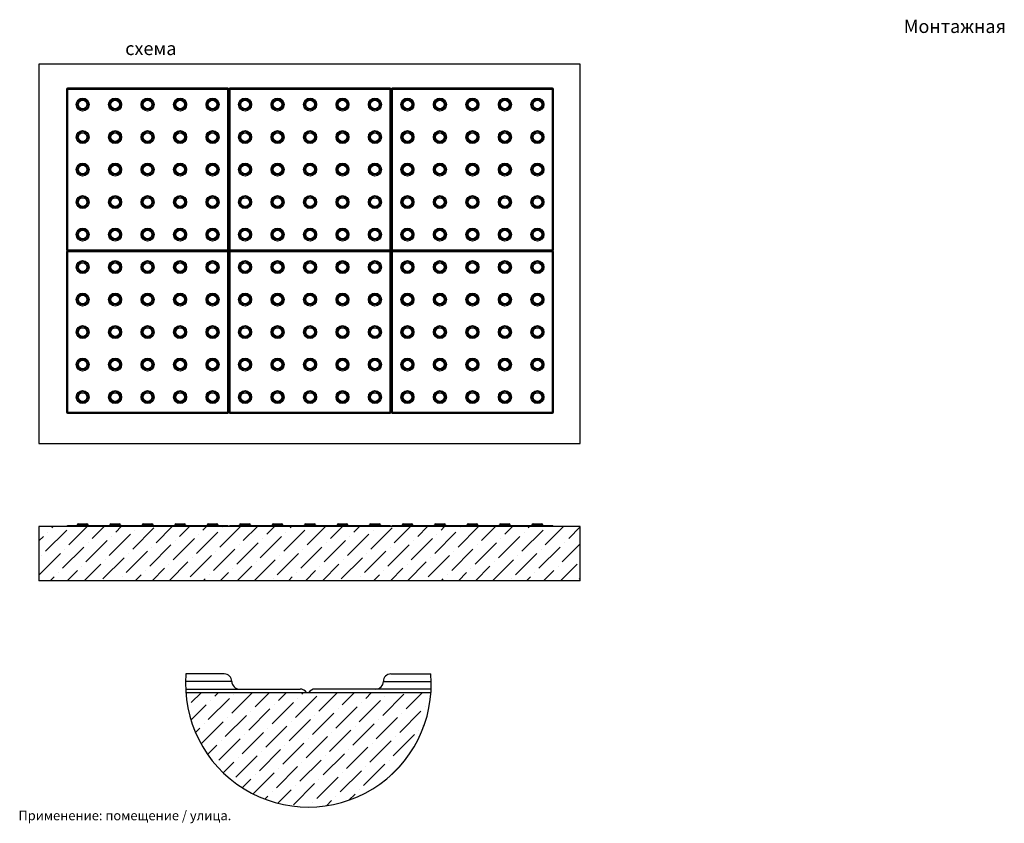
# Model space of a CAD drawing. Extents: x 87 to 986, y 80 to 551.
# Drawn here: x 467 to 986, y 127 to 550 of the extents above; entities that cross this region are included whole.
import ezdxf

# ---------------------------------------------------------------- set-up
doc = ezdxf.new("R2010")
doc.units = 0
doc.layers.get('0').update_dxf_attribs({"linetype": 'CONTINUOUS'})
doc.styles.add('GOST-2.304_Type-B', font='GOST_Common.ttf')

msp = doc.modelspace()

# ---------------------------------------------------------------- hatches: boundary and pattern name
at = {"linetype": 'Continuous'}
h = msp.add_hatch(dxfattribs=at)
h.set_pattern_fill('ANSI36', scale=2, style=0)
h.set_pattern_definition([(45, (-17.123, -2.741), (3.367596, 12.34785), [15.875, -3.175, 0, -3.175])])
h.paths.add_polyline_path([(762.402, 254.531), (762.402, 283.102), (476.688, 283.102), (476.688, 254.531)], flags=0)
at = {"ltscale": 100}
h = msp.add_hatch(dxfattribs=at)
h.set_pattern_fill('ANSI36', scale=2, style=0)
h.set_pattern_definition([(45, (-8.6515, 1.638), (3.367596, 12.34785), [15.875, -3.175, 0, -3.175])])
h.paths.add_polyline_path([(683.618, 195.381), (619.248, 195.381, -0.238672), (618.942, 194.776, -0.6146188), (617.748, 195.381), (554.231, 195.381, 0.931652)])

# ---------------------------------------------------------------- linework, layer by layer
at = {"color": 7, "linetype": 'Continuous'}
for p, q in [((762.402, 526.918), (476.688, 526.918)), ((476.688, 526.918), (476.688, 326.918)), ((476.688, 526.918), (476.688, 326.918)), ((762.402, 526.918), (476.688, 526.918)), ((762.402, 326.918), (762.402, 526.918)), ((491.214, 513.681), (491.214, 429.11)), ((491.214, 513.681), (491.785, 513.681)), ((491.785, 514.253), (491.785, 513.681)), ((576.356, 514.253), (491.785, 514.253)), ((491.785, 513.681), (491.785, 429.11)), ((576.356, 513.681), (491.785, 513.681)), ((576.356, 514.253), (576.356, 513.681)), ((576.356, 429.11), (576.356, 513.681)), ((576.356, 513.681), (576.928, 513.681)), ((576.928, 429.11), (576.928, 513.681)), ((576.928, 513.681), (577.499, 513.681)), ((577.499, 514.253), (577.499, 513.681)), ((662.071, 514.253), (577.499, 514.253)), ((577.499, 513.681), (577.499, 429.11)), ((662.071, 513.681), (577.499, 513.681)), ((662.071, 514.253), (662.071, 513.681)), ((662.071, 513.681), (662.642, 513.681)), ((662.071, 429.11), (662.071, 513.681)), ((662.642, 513.681), (663.214, 513.681)), ((662.642, 513.681), (662.642, 429.11)), ((747.785, 514.253), (663.214, 514.253)), ((663.214, 514.253), (663.214, 513.681)), ((747.785, 513.681), (663.214, 513.681)), ((663.214, 513.681), (663.214, 429.11)), ((747.785, 514.253), (747.785, 513.681)), ((747.785, 429.11), (747.785, 513.681)), ((747.785, 513.681), (748.356, 513.681)), ((748.356, 429.11), (748.356, 513.681)), ((491.214, 429.11), (491.785, 429.11)), ((491.214, 427.967), (491.214, 343.395)), ((491.214, 427.967), (491.785, 427.967)), ((491.785, 429.11), (576.356, 429.11)), ((491.785, 429.11), (491.785, 428.538)), ((491.785, 428.538), (576.356, 428.538)), ((491.785, 428.538), (491.785, 427.967)), ((491.785, 427.967), (491.785, 343.395)), ((576.356, 427.967), (491.785, 427.967)), ((576.356, 429.11), (576.928, 429.11)), ((576.356, 429.11), (576.356, 428.538)), ((576.356, 428.538), (576.356, 427.967)), ((576.356, 343.395), (576.356, 427.967)), ((576.356, 427.967), (576.928, 427.967)), ((576.928, 429.11), (577.499, 429.11)), ((576.928, 343.395), (576.928, 427.967)), ((576.928, 427.967), (577.499, 427.967)), ((577.499, 429.11), (662.071, 429.11)), ((577.499, 429.11), (577.499, 428.538)), ((577.499, 428.538), (577.499, 427.967)), ((662.071, 428.538), (577.499, 428.538)), ((577.499, 427.967), (577.499, 343.395)), ((662.071, 427.967), (577.499, 427.967)), ((662.071, 429.11), (662.071, 428.538)), ((662.071, 429.11), (662.642, 429.11)), ((662.071, 428.538), (662.071, 427.967)), ((662.071, 343.395), (662.071, 427.967)), ((662.071, 427.967), (662.642, 427.967)), ((662.642, 429.11), (663.214, 429.11)), ((662.642, 343.395), (662.642, 427.967)), ((662.642, 427.967), (663.214, 427.967)), ((663.214, 429.11), (747.785, 429.11)), ((663.214, 429.11), (663.214, 428.538)), ((663.214, 428.538), (747.785, 428.538)), ((663.214, 428.538), (663.214, 427.967)), ((663.214, 427.967), (663.214, 343.395)), ((747.785, 427.967), (663.214, 427.967)), ((747.785, 429.11), (748.356, 429.11)), ((747.785, 429.11), (747.785, 428.538)), ((747.785, 428.538), (747.785, 427.967)), ((747.785, 427.967), (748.356, 427.967)), ((747.785, 343.395), (747.785, 427.967)), ((748.356, 343.395), (748.356, 427.967)), ((491.214, 343.395), (491.785, 343.395)), ((491.785, 343.395), (576.356, 343.395)), ((491.785, 343.395), (491.785, 342.824)), ((576.356, 343.395), (576.356, 342.824)), ((576.356, 343.395), (576.928, 343.395)), ((576.928, 343.395), (577.499, 343.395)), ((577.499, 343.395), (662.071, 343.395)), ((577.499, 343.395), (577.499, 342.824)), ((662.071, 343.395), (662.642, 343.395)), ((662.071, 343.395), (662.071, 342.824)), ((662.642, 343.395), (663.214, 343.395)), ((663.214, 343.395), (747.785, 343.395)), ((663.214, 343.395), (663.214, 342.824)), ((747.785, 343.395), (747.785, 342.824)), ((747.785, 343.395), (748.356, 343.395)), ((491.785, 342.824), (576.356, 342.824)), ((577.499, 342.824), (662.071, 342.824)), ((663.214, 342.824), (747.785, 342.824)), ((476.688, 326.918), (762.402, 326.918)), ((762.402, 283.102), (476.688, 283.102)), ((476.688, 283.102), (476.688, 254.531)), ((762.402, 254.531), (762.402, 283.102)), ((762.402, 254.531), (476.688, 254.531)), ((618.498, 195.381), (554.294, 195.381))]:
    msp.add_line(p, q, dxfattribs=at)
at = {"linetype": 'Continuous'}
for p, q in [((576.433, 283.389), (491.709, 283.389)), ((496.928, 283.96), (502.642, 283.96)), ((497.499, 284.532), (499.785, 284.532)), ((499.785, 284.532), (502.071, 284.532)), ((514.071, 283.96), (519.785, 283.96)), ((514.642, 284.532), (516.928, 284.532)), ((516.928, 284.532), (519.214, 284.532)), ((531.214, 283.96), (536.928, 283.96)), ((531.785, 284.532), (534.071, 284.532)), ((534.071, 284.532), (536.356, 284.532)), ((548.356, 283.96), (554.071, 283.96)), ((548.928, 284.532), (551.214, 284.532)), ((551.214, 284.532), (553.499, 284.532)), ((565.499, 283.96), (571.214, 283.96)), ((566.071, 284.532), (568.356, 284.532)), ((568.356, 284.532), (570.642, 284.532)), ((662.147, 283.389), (577.423, 283.389)), ((582.642, 283.96), (588.356, 283.96)), ((583.214, 284.532), (585.499, 284.532)), ((585.499, 284.532), (587.785, 284.532)), ((599.785, 283.96), (605.499, 283.96)), ((600.356, 284.532), (602.642, 284.532)), ((602.642, 284.532), (604.928, 284.532)), ((616.928, 283.96), (622.642, 283.96)), ((617.499, 284.532), (619.785, 284.532)), ((619.785, 284.532), (622.071, 284.532)), ((634.071, 283.96), (639.785, 283.96)), ((634.642, 284.532), (636.928, 284.532)), ((636.928, 284.532), (639.214, 284.532)), ((651.214, 283.96), (656.928, 283.96)), ((651.785, 284.532), (654.071, 284.532)), ((654.071, 284.532), (656.356, 284.532)), ((747.861, 283.389), (663.137, 283.389)), ((668.356, 283.96), (674.071, 283.96)), ((668.928, 284.532), (671.214, 284.532)), ((671.214, 284.532), (673.499, 284.532)), ((685.499, 283.96), (691.214, 283.96)), ((686.071, 284.532), (688.356, 284.532)), ((688.356, 284.532), (690.642, 284.532)), ((702.642, 283.96), (708.356, 283.96)), ((703.214, 284.532), (705.499, 284.532)), ((705.499, 284.532), (707.785, 284.532)), ((719.785, 283.96), (725.499, 283.96)), ((720.356, 284.532), (722.642, 284.532)), ((722.642, 284.532), (724.928, 284.532)), ((736.928, 283.96), (742.642, 283.96)), ((737.499, 284.532), (739.785, 284.532)), ((739.785, 284.532), (742.071, 284.532)), ((747.861, 283.389), (747.499, 283.389)), ((558.498, 205.381), (554.296, 205.381)), ((574.498, 205.381), (558.498, 205.381)), ((662.498, 205.381), (678.498, 205.381)), ((678.498, 205.381), (683.553, 205.381)), ((578.498, 201.381), (554.085, 201.381)), ((658.498, 201.381), (683.764, 201.381)), ((554.121, 197.381), (614.498, 197.381)), ((683.618, 195.381), (554.231, 195.381)), ((683.618, 195.381), (618.498, 195.381)), ((683.728, 197.381), (622.498, 197.381))]:
    msp.add_line(p, q, dxfattribs=at)
at = {"color": 7, "linetype": 'Continuous'}
for centre, radius in [((499.785, 505.675), 3.429), ((499.785, 505.675), 2.857), ((499.785, 505.675), 2.286), ((516.928, 505.675), 3.429), ((516.928, 505.675), 2.857), ((516.928, 505.675), 2.286), ((534.071, 505.675), 3.429), ((534.071, 505.675), 2.857), ((534.071, 505.675), 2.286), ((551.214, 505.675), 3.429), ((551.214, 505.675), 2.857), ((551.214, 505.675), 2.286), ((568.356, 505.675), 3.429), ((568.356, 505.675), 2.857), ((568.356, 505.675), 2.286), ((585.499, 505.675), 3.429), ((585.499, 505.675), 2.857), ((585.499, 505.675), 2.286), ((602.642, 505.675), 3.429), ((602.642, 505.675), 2.857), ((602.642, 505.675), 2.286), ((619.785, 505.675), 3.429), ((619.785, 505.675), 2.857), ((619.785, 505.675), 2.286), ((636.928, 505.675), 3.429), ((636.928, 505.675), 2.857), ((636.928, 505.675), 2.286), ((654.071, 505.675), 3.429), ((654.071, 505.675), 2.857), ((654.071, 505.675), 2.286), ((671.214, 505.675), 3.429), ((671.214, 505.675), 2.857), ((671.214, 505.675), 2.286), ((688.356, 505.675), 3.429), ((688.356, 505.675), 2.857), ((688.356, 505.675), 2.286), ((705.499, 505.675), 3.429), ((705.499, 505.675), 2.857), ((705.499, 505.675), 2.286), ((722.642, 505.675), 3.429), ((722.642, 505.675), 2.857), ((722.642, 505.675), 2.286), ((739.785, 505.675), 3.429), ((739.785, 505.675), 2.857), ((739.785, 505.675), 2.286), ((499.785, 488.535), 3.429), ((499.785, 488.535), 2.857), ((499.785, 488.535), 2.286), ((516.928, 488.535), 3.429), ((516.928, 488.535), 2.857), ((516.928, 488.535), 2.286), ((534.071, 488.535), 3.429), ((534.071, 488.535), 2.857), ((534.071, 488.535), 2.286), ((551.214, 488.535), 3.429), ((551.214, 488.535), 2.857), ((551.214, 488.535), 2.286), ((568.356, 488.535), 3.429), ((568.356, 488.535), 2.857), ((568.356, 488.535), 2.286), ((585.499, 488.535), 3.429), ((585.499, 488.535), 2.857), ((585.499, 488.535), 2.286), ((602.642, 488.535), 3.429), ((602.642, 488.535), 2.857), ((602.642, 488.535), 2.286), ((619.785, 488.535), 3.429), ((619.785, 488.535), 2.857), ((619.785, 488.535), 2.286), ((636.928, 488.535), 3.429), ((636.928, 488.535), 2.857), ((636.928, 488.535), 2.286), ((654.071, 488.535), 3.429), ((654.071, 488.535), 2.857), ((654.071, 488.535), 2.286), ((671.214, 488.535), 3.429), ((671.214, 488.535), 2.857), ((671.214, 488.535), 2.286), ((688.356, 488.535), 3.429), ((688.356, 488.535), 2.857), ((688.356, 488.535), 2.286), ((705.499, 488.535), 3.429), ((705.499, 488.535), 2.857), ((705.499, 488.535), 2.286), ((722.642, 488.535), 3.429), ((722.642, 488.535), 2.857), ((722.642, 488.535), 2.286), ((739.785, 488.535), 3.429), ((739.785, 488.535), 2.857), ((739.785, 488.535), 2.286), ((499.785, 471.395), 3.429), ((499.785, 471.395), 2.857), ((499.785, 471.395), 2.286), ((516.928, 471.395), 3.429), ((516.928, 471.395), 2.857), ((516.928, 471.395), 2.286), ((534.071, 471.395), 3.429), ((534.071, 471.395), 2.857), ((534.071, 471.395), 2.286), ((551.214, 471.395), 3.429), ((551.214, 471.395), 2.857), ((551.214, 471.395), 2.286), ((568.356, 471.395), 3.429), ((568.356, 471.395), 2.857), ((568.356, 471.395), 2.286), ((585.499, 471.395), 3.429), ((585.499, 471.395), 2.857), ((585.499, 471.395), 2.286), ((602.642, 471.395), 3.429), ((602.642, 471.395), 2.857), ((602.642, 471.395), 2.286), ((619.785, 471.395), 3.429), ((619.785, 471.395), 2.857), ((619.785, 471.395), 2.286), ((636.928, 471.395), 3.429), ((636.928, 471.395), 2.857), ((636.928, 471.395), 2.286), ((654.071, 471.395), 3.429), ((654.071, 471.395), 2.857), ((654.071, 471.395), 2.286), ((671.214, 471.395), 3.429), ((671.214, 471.395), 2.857), ((671.214, 471.395), 2.286), ((688.356, 471.395), 3.429), ((688.356, 471.395), 2.857), ((688.356, 471.395), 2.286), ((705.499, 471.395), 3.429), ((705.499, 471.395), 2.857), ((705.499, 471.395), 2.286), ((722.642, 471.395), 3.429), ((722.642, 471.395), 2.857), ((722.642, 471.395), 2.286), ((739.785, 471.395), 3.429), ((739.785, 471.395), 2.857), ((739.785, 471.395), 2.286), ((499.785, 454.255), 3.429), ((516.928, 454.255), 3.429), ((534.071, 454.255), 3.429), ((551.214, 454.255), 3.429), ((568.356, 454.255), 3.429), ((585.499, 454.255), 3.429), ((602.642, 454.255), 3.429), ((619.785, 454.255), 3.429), ((636.928, 454.255), 3.429), ((654.071, 454.255), 3.429), ((671.214, 454.255), 3.429), ((688.356, 454.255), 3.429), ((705.499, 454.255), 3.429), ((722.642, 454.255), 3.429), ((739.785, 454.255), 3.429), ((499.785, 454.255), 2.857), ((499.785, 454.255), 2.286), ((516.928, 454.255), 2.857), ((516.928, 454.255), 2.286), ((534.071, 454.255), 2.857), ((534.071, 454.255), 2.286), ((551.214, 454.255), 2.857), ((551.214, 454.255), 2.286), ((568.356, 454.255), 2.857), ((568.356, 454.255), 2.286), ((585.499, 454.255), 2.857), ((585.499, 454.255), 2.286), ((602.642, 454.255), 2.857), ((602.642, 454.255), 2.286), ((619.785, 454.255), 2.857), ((619.785, 454.255), 2.286), ((636.928, 454.255), 2.857), ((636.928, 454.255), 2.286), ((654.071, 454.255), 2.857), ((654.071, 454.255), 2.286), ((671.214, 454.255), 2.857), ((671.214, 454.255), 2.286), ((688.356, 454.255), 2.857), ((688.356, 454.255), 2.286), ((705.499, 454.255), 2.857), ((705.499, 454.255), 2.286), ((722.642, 454.255), 2.857), ((722.642, 454.255), 2.286), ((739.785, 454.255), 2.857), ((739.785, 454.255), 2.286), ((499.785, 437.115), 3.429), ((499.785, 437.115), 2.857), ((499.785, 437.115), 2.286), ((516.928, 437.115), 3.429), ((516.928, 437.115), 2.857), ((516.928, 437.115), 2.286), ((534.071, 437.115), 3.429), ((534.071, 437.115), 2.857), ((534.071, 437.115), 2.286), ((551.214, 437.115), 3.429), ((551.214, 437.115), 2.857), ((551.214, 437.115), 2.286), ((568.356, 437.115), 3.429), ((568.356, 437.115), 2.857), ((568.356, 437.115), 2.286), ((585.499, 437.115), 3.429), ((585.499, 437.115), 2.857), ((585.499, 437.115), 2.286), ((602.642, 437.115), 3.429), ((602.642, 437.115), 2.857), ((602.642, 437.115), 2.286), ((619.785, 437.115), 3.429), ((619.785, 437.115), 2.857), ((619.785, 437.115), 2.286), ((636.928, 437.115), 3.429), ((636.928, 437.115), 2.857), ((636.928, 437.115), 2.286), ((654.071, 437.115), 3.429), ((654.071, 437.115), 2.857), ((654.071, 437.115), 2.286), ((671.214, 437.115), 3.429), ((671.214, 437.115), 2.857), ((671.214, 437.115), 2.286), ((688.356, 437.115), 3.429), ((688.356, 437.115), 2.857), ((688.356, 437.115), 2.286), ((705.499, 437.115), 3.429), ((705.499, 437.115), 2.857), ((705.499, 437.115), 2.286), ((722.642, 437.115), 3.429), ((722.642, 437.115), 2.857), ((722.642, 437.115), 2.286), ((739.785, 437.115), 3.429), ((739.785, 437.115), 2.857), ((739.785, 437.115), 2.286), ((499.785, 419.961), 3.429), ((499.785, 419.961), 2.857), ((499.785, 419.961), 2.286), ((516.928, 419.961), 3.429), ((516.928, 419.961), 2.857), ((516.928, 419.961), 2.286), ((534.071, 419.961), 3.429), ((534.071, 419.961), 2.857), ((534.071, 419.961), 2.286), ((551.214, 419.961), 3.429), ((551.214, 419.961), 2.857), ((551.214, 419.961), 2.286), ((568.356, 419.961), 3.429), ((568.356, 419.961), 2.857), ((568.356, 419.961), 2.286), ((585.499, 419.961), 3.429), ((585.499, 419.961), 2.857), ((585.499, 419.961), 2.286), ((602.642, 419.961), 3.429), ((602.642, 419.961), 2.857), ((602.642, 419.961), 2.286), ((619.785, 419.961), 3.429), ((619.785, 419.961), 2.857), ((619.785, 419.961), 2.286), ((636.928, 419.961), 3.429), ((636.928, 419.961), 2.857), ((636.928, 419.961), 2.286), ((654.071, 419.961), 3.429), ((654.071, 419.961), 2.857), ((654.071, 419.961), 2.286), ((671.214, 419.961), 3.429), ((671.214, 419.961), 2.857), ((671.214, 419.961), 2.286), ((688.356, 419.961), 3.429), ((688.356, 419.961), 2.857), ((688.356, 419.961), 2.286), ((705.499, 419.961), 3.429), ((705.499, 419.961), 2.857), ((705.499, 419.961), 2.286), ((722.642, 419.961), 3.429), ((722.642, 419.961), 2.857), ((722.642, 419.961), 2.286), ((739.785, 419.961), 3.429), ((739.785, 419.961), 2.857), ((739.785, 419.961), 2.286), ((499.785, 402.821), 3.429), ((499.785, 402.821), 2.857), ((516.928, 402.821), 3.429), ((516.928, 402.821), 2.857), ((534.071, 402.821), 3.429), ((534.071, 402.821), 2.857), ((551.214, 402.821), 3.429), ((551.214, 402.821), 2.857), ((568.356, 402.821), 3.429), ((568.356, 402.821), 2.857), ((585.499, 402.821), 3.429), ((585.499, 402.821), 2.857), ((602.642, 402.821), 3.429), ((602.642, 402.821), 2.857), ((619.785, 402.821), 3.429), ((619.785, 402.821), 2.857), ((636.928, 402.821), 3.429), ((636.928, 402.821), 2.857), ((654.071, 402.821), 3.429), ((654.071, 402.821), 2.857), ((671.214, 402.821), 3.429), ((671.214, 402.821), 2.857), ((688.356, 402.821), 3.429), ((688.356, 402.821), 2.857), ((705.499, 402.821), 3.429), ((705.499, 402.821), 2.857), ((722.642, 402.821), 3.429), ((722.642, 402.821), 2.857), ((739.785, 402.821), 3.429), ((739.785, 402.821), 2.857), ((499.785, 402.821), 2.286), ((516.928, 402.821), 2.286), ((534.071, 402.821), 2.286), ((551.214, 402.821), 2.286), ((568.356, 402.821), 2.286), ((585.499, 402.821), 2.286), ((602.642, 402.821), 2.286), ((619.785, 402.821), 2.286), ((636.928, 402.821), 2.286), ((654.071, 402.821), 2.286), ((671.214, 402.821), 2.286), ((688.356, 402.821), 2.286), ((705.499, 402.821), 2.286), ((722.642, 402.821), 2.286), ((739.785, 402.821), 2.286), ((499.785, 385.681), 3.429), ((499.785, 385.681), 2.857), ((499.785, 385.681), 2.286), ((516.928, 385.681), 3.429), ((516.928, 385.681), 2.857), ((516.928, 385.681), 2.286), ((534.071, 385.681), 3.429), ((534.071, 385.681), 2.857), ((534.071, 385.681), 2.286), ((551.214, 385.681), 3.429), ((551.214, 385.681), 2.857), ((551.214, 385.681), 2.286), ((568.356, 385.681), 3.429), ((568.356, 385.681), 2.857), ((568.356, 385.681), 2.286), ((585.499, 385.681), 3.429), ((585.499, 385.681), 2.857), ((585.499, 385.681), 2.286), ((602.642, 385.681), 3.429), ((602.642, 385.681), 2.857), ((602.642, 385.681), 2.286), ((619.785, 385.681), 3.429), ((619.785, 385.681), 2.857), ((619.785, 385.681), 2.286), ((636.928, 385.681), 3.429), ((636.928, 385.681), 2.857), ((636.928, 385.681), 2.286), ((654.071, 385.681), 3.429), ((654.071, 385.681), 2.857), ((654.071, 385.681), 2.286), ((671.214, 385.681), 3.429), ((671.214, 385.681), 2.857), ((671.214, 385.681), 2.286), ((688.356, 385.681), 3.429), ((688.356, 385.681), 2.857), ((688.356, 385.681), 2.286), ((705.499, 385.681), 3.429), ((705.499, 385.681), 2.857), ((705.499, 385.681), 2.286), ((722.642, 385.681), 3.429), ((722.642, 385.681), 2.857), ((722.642, 385.681), 2.286), ((739.785, 385.681), 3.429), ((739.785, 385.681), 2.857), ((739.785, 385.681), 2.286), ((499.785, 368.541), 3.429), ((499.785, 368.541), 2.857), ((499.785, 368.541), 2.286), ((516.928, 368.541), 3.429), ((516.928, 368.541), 2.857), ((516.928, 368.541), 2.286), ((534.071, 368.541), 3.429), ((534.071, 368.541), 2.857), ((534.071, 368.541), 2.286), ((551.214, 368.541), 3.429), ((551.214, 368.541), 2.857), ((551.214, 368.541), 2.286), ((568.356, 368.541), 3.429), ((568.356, 368.541), 2.857), ((568.356, 368.541), 2.286), ((585.499, 368.541), 3.429), ((585.499, 368.541), 2.857), ((585.499, 368.541), 2.286), ((602.642, 368.541), 3.429), ((602.642, 368.541), 2.857), ((602.642, 368.541), 2.286), ((619.785, 368.541), 3.429), ((619.785, 368.541), 2.857), ((619.785, 368.541), 2.286), ((636.928, 368.541), 3.429), ((636.928, 368.541), 2.857), ((636.928, 368.541), 2.286), ((654.071, 368.541), 3.429), ((654.071, 368.541), 2.857), ((654.071, 368.541), 2.286), ((671.214, 368.541), 3.429), ((671.214, 368.541), 2.857), ((671.214, 368.541), 2.286), ((688.356, 368.541), 3.429), ((688.356, 368.541), 2.857), ((688.356, 368.541), 2.286), ((705.499, 368.541), 3.429), ((705.499, 368.541), 2.857), ((705.499, 368.541), 2.286), ((722.642, 368.541), 3.429), ((722.642, 368.541), 2.857), ((722.642, 368.541), 2.286), ((739.785, 368.541), 3.429), ((739.785, 368.541), 2.857), ((739.785, 368.541), 2.286), ((499.785, 351.401), 3.429), ((499.785, 351.401), 2.857), ((499.785, 351.401), 2.286), ((516.928, 351.401), 3.429), ((516.928, 351.401), 2.857), ((516.928, 351.401), 2.286), ((534.071, 351.401), 3.429), ((534.071, 351.401), 2.857), ((534.071, 351.401), 2.286), ((551.214, 351.401), 3.429), ((551.214, 351.401), 2.857), ((551.214, 351.401), 2.286), ((568.356, 351.401), 3.429), ((568.356, 351.401), 2.857), ((568.356, 351.401), 2.286), ((585.499, 351.401), 3.429), ((585.499, 351.401), 2.857), ((585.499, 351.401), 2.286), ((602.642, 351.401), 3.429), ((602.642, 351.401), 2.857), ((602.642, 351.401), 2.286), ((619.785, 351.401), 3.429), ((619.785, 351.401), 2.857), ((619.785, 351.401), 2.286), ((636.928, 351.401), 3.429), ((636.928, 351.401), 2.857), ((636.928, 351.401), 2.286), ((654.071, 351.401), 3.429), ((654.071, 351.401), 2.857), ((654.071, 351.401), 2.286), ((671.214, 351.401), 3.429), ((671.214, 351.401), 2.857), ((671.214, 351.401), 2.286), ((688.356, 351.401), 3.429), ((688.356, 351.401), 2.857), ((688.356, 351.401), 2.286), ((705.499, 351.401), 3.429), ((705.499, 351.401), 2.857), ((705.499, 351.401), 2.286), ((722.642, 351.401), 3.429), ((722.642, 351.401), 2.857), ((722.642, 351.401), 2.286), ((739.785, 351.401), 3.429), ((739.785, 351.401), 2.857), ((739.785, 351.401), 2.286)]:
    msp.add_circle(centre, radius, dxfattribs=at)
for centre, radius, start, end in [((491.785, 513.681), 0.571, 90, 180), ((576.356, 513.681), 0.571, 0, 90), ((577.499, 513.681), 0.571, 90, 180), ((662.071, 513.681), 0.571, 0, 90), ((663.214, 513.681), 0.571, 90, 180), ((747.785, 513.681), 0.571, 0, 90), ((491.785, 429.11), 0.571, 180, 270), ((491.785, 427.967), 0.571, 90, 180), ((576.356, 429.11), 0.571, 270, 0), ((576.356, 427.967), 0.571, 0, 90), ((577.499, 429.11), 0.571, 180, 270), ((577.499, 427.967), 0.571, 90, 180), ((662.071, 429.11), 0.571, 270, 0), ((662.071, 427.967), 0.571, 0, 90), ((663.214, 429.11), 0.571, 180, 270), ((663.214, 427.967), 0.571, 90, 180), ((747.785, 429.11), 0.571, 270, 0), ((747.785, 427.967), 0.571, 0, 90), ((491.785, 343.395), 0.571, 180, 270), ((576.356, 343.395), 0.571, 270, 0), ((577.499, 343.395), 0.571, 180, 270), ((662.071, 343.395), 0.571, 270, 0), ((663.214, 343.395), 0.571, 180, 270), ((747.785, 343.395), 0.571, 270, 0), ((574.498, 201.381), 4, 0.00052, 89.9997), ((662.498, 201.381), 4, 90.0003, 179.99948), ((582.498, 201.381), 4, 179.99957, 270.00043), ((654.498, 201.381), 4, 269.99957, 0.00043), ((614.498, 193.381), 4, 29.99993, 90.00043), ((622.498, 193.381), 4, 89.99957, 150.00007)]:
    msp.add_arc(centre, radius, start, end, dxfattribs=at)
at = {"linetype": 'Continuous'}
for centre, radius, start, end in [((491.709, 282.817), 0.571, 90, 150.08262), ((496.356, 283.96), 0.571, 270, 0), ((497.499, 283.96), 0.571, 90, 180), ((502.071, 283.96), 0.571, 0, 90), ((503.214, 283.96), 0.571, 180, 270), ((513.499, 283.96), 0.571, 270, 0), ((514.642, 283.96), 0.571, 90, 180), ((519.214, 283.96), 0.571, 0, 90), ((520.356, 283.96), 0.571, 180, 270), ((530.642, 283.96), 0.571, 270, 0), ((531.785, 283.96), 0.571, 90, 180), ((536.356, 283.96), 0.571, 0, 90), ((537.499, 283.96), 0.571, 180, 270), ((547.785, 283.96), 0.571, 270, 0), ((548.928, 283.96), 0.571, 90, 180), ((553.499, 283.96), 0.571, 0, 90), ((554.642, 283.96), 0.571, 180, 270), ((564.928, 283.96), 0.571, 270, 0), ((566.071, 283.96), 0.571, 90, 180), ((570.642, 283.96), 0.571, 0, 90), ((571.785, 283.96), 0.571, 180, 270), ((576.433, 282.817), 0.571, 29.91738, 90), ((577.423, 282.817), 0.571, 90, 150.08262), ((582.071, 283.96), 0.571, 270, 0), ((583.214, 283.96), 0.571, 90, 180), ((587.785, 283.96), 0.571, 0, 90), ((588.928, 283.96), 0.571, 180, 270), ((599.214, 283.96), 0.571, 270, 0), ((600.356, 283.96), 0.571, 90, 180), ((604.928, 283.96), 0.571, 0, 90), ((606.071, 283.96), 0.571, 180, 270), ((616.356, 283.96), 0.571, 270, 0), ((617.499, 283.96), 0.571, 90, 180), ((622.071, 283.96), 0.571, 0, 90), ((623.214, 283.96), 0.571, 180, 270), ((633.499, 283.96), 0.571, 270, 0), ((634.642, 283.96), 0.571, 90, 180), ((639.214, 283.96), 0.571, 0, 90), ((640.356, 283.96), 0.571, 180, 270), ((650.642, 283.96), 0.571, 270, 0), ((651.785, 283.96), 0.571, 90, 180), ((656.356, 283.96), 0.571, 0, 90), ((657.499, 283.96), 0.571, 180, 270), ((662.147, 282.817), 0.571, 29.91738, 90), ((663.137, 282.817), 0.571, 90, 150.08262), ((667.785, 283.96), 0.571, 270, 0), ((668.928, 283.96), 0.571, 90, 180), ((673.499, 283.96), 0.571, 0, 90), ((674.642, 283.96), 0.571, 180, 270), ((684.928, 283.96), 0.571, 270, 0), ((686.071, 283.96), 0.571, 90, 180), ((690.642, 283.96), 0.571, 0, 90), ((691.785, 283.96), 0.571, 180, 270), ((702.071, 283.96), 0.571, 270, 0), ((703.214, 283.96), 0.571, 90, 180), ((707.785, 283.96), 0.571, 0, 90), ((708.928, 283.96), 0.571, 180, 270), ((719.214, 283.96), 0.571, 270, 0), ((720.356, 283.96), 0.571, 90, 180), ((724.928, 283.96), 0.571, 0, 90), ((726.071, 283.96), 0.571, 180, 270), ((736.356, 283.96), 0.571, 270, 0), ((737.499, 283.96), 0.571, 90, 180), ((742.071, 283.96), 0.571, 0, 90), ((743.214, 283.96), 0.571, 180, 270), ((747.861, 282.817), 0.571, 29.91738, 90), ((618.925, 199.965), 64.855, 175.20959, 4.79041)]:
    msp.add_arc(centre, radius, start, end, dxfattribs=at)

# ---------------------------------------------------------------- texts
at = {"ltscale": 100, "attachment_point": 1, "style": 'GOST-2.304_Type-B'}
for s, insert, char_height in [('\\pi58.702;Монтажная схема', (522.243, 550.44), 7), ('Применение: помещение / улица.', (465.86, 133.16), 5)]:
    msp.add_mtext_dynamic_manual_height_columns(s, width=193.30113, gutter_width=8.75, heights=[0], dxfattribs=dict(at, insert=insert, char_height=char_height))

doc.saveas('drawing.dxf')
